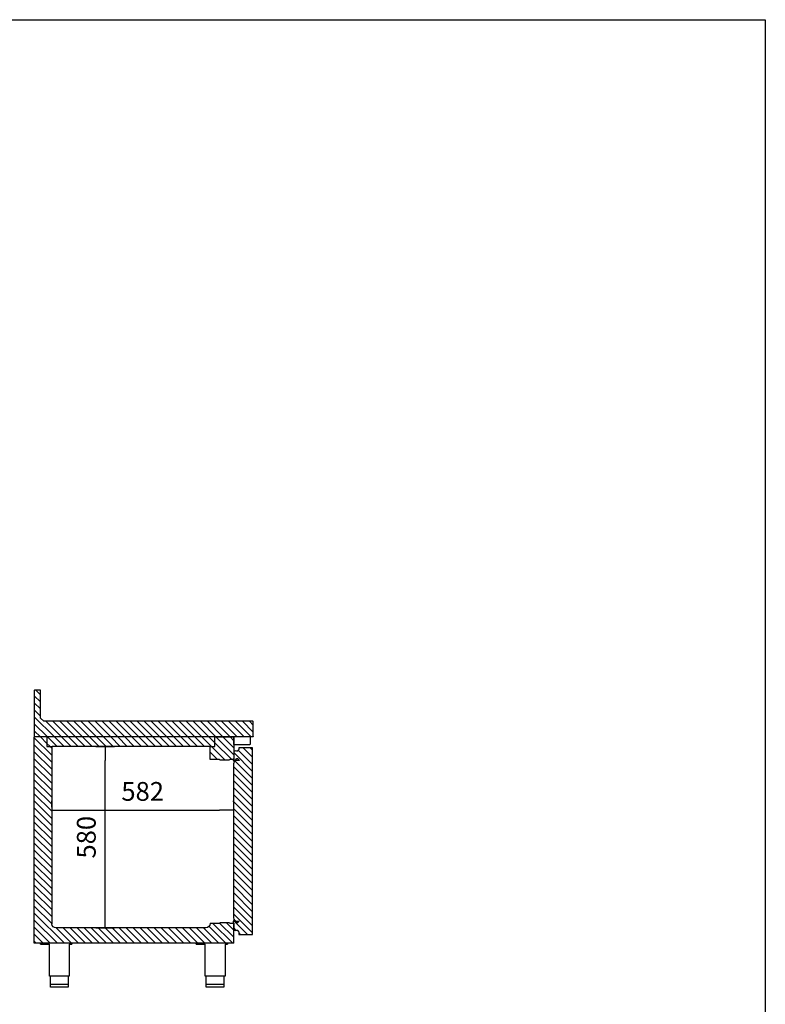
# Model space of a CAD drawing. Units: millimetres. Extents: x 80 to 3204, y -545 to 490.
# Drawn here: x 341 to 460, y 333 to 490 of the extents above; entities that cross this region are included whole.
import ezdxf

# ---------------------------------------------------------------- set-up
doc = ezdxf.new("R2010")
doc.units = ezdxf.units.MM
doc.layers.add('Default', color=7, linetype='Continuous')
doc.layers.add('DV6_0', color=7, linetype='Continuous')
doc.styles.add('SEACAD_Solid_Edge_ISO', font='seiso.ttf')
doc.dimstyles.new('INFRICO_COT', dxfattribs={"dimtxt": 3, "dimasz": 2.25, "dimexe": 1.5, "dimexo": 2.25, "dimgap": 1.5, "dimtad": 1, "dimdec": 0, "dimlfac": 20, "dimzin": 12, "dimtxsty": 'SEACAD_Solid_Edge_ISO', "dimblk1": '_SE_FILLED', "dimblk2": '_SE_FILLED', "dimsah": 1, "dimcen": 1.5, "dimadec": 1, "dimazin": 0, "dimtfac": 1, "dimtdec": 0, "dimtmove": 0, "dimatfit": 3, "dimfxl": 1, "dimtolj": 1, "dimtzin": 12, "dimarcsym": 0})

# ---------------------------------------------------------------- blocks, each defined once
blk = doc.blocks.new('SE16')
h = blk.add_hatch()
h.set_pattern_fill('ANSI31', color=256, scale=5, style=0)
h.paths.add_polyline_path([(2625.4, -702.2, 0.413971), (2624.6, -703), (2624.6, -750.6, 0.414214), (2626.2, -752.2), (3324.6, -752.2), (3324.6, -603, 0.414214), (3323.8, -602.2), (3305.4, -602.2, 0.414214), (3304.6, -603), (3304.6, -692.2), (3294.6, -702.2)])
h.paths.add_polyline_path([(2625.4, -703, 0.903303), (2625.4, -703, 1.107049)], flags=16)
h = blk.add_hatch()
h.set_pattern_fill('ANSI31', color=256, scale=5, style=0)
h.paths.add_polyline_path([(3269, -1350.2, -0.391381), (3254.9, -1363.2), (2776, -1363.2, -0.414214), (2762, -1349.2), (2762, -1348.8, 0.414214), (2760.9, -1347.7), (2732.2, -1347.7, 0.251999), (2729.1, -1346), (2702.4, -1346, 0.258672), (2699.2, -1347.7), (2687.2, -1347.7, 0.414214), (2686.6, -1348.4), (2686.6, -1411.7, 0.414214), (2687.2, -1412.3), (3324, -1412.3, 0.414214), (3324.6, -1411.7), (3324.6, -752.2), (3284.7, -752.2, 0.414214), (3284.1, -752.9), (3284.1, -782.9), (3269, -782.9)])
h = blk.add_hatch()
h.set_pattern_fill('ANSI31', color=256, scale=5, style=0)
h.paths.add_polyline_path([(2762, -782.9), (2747.1, -782.9), (2747.1, -752.9, 0.414214), (2746.5, -752.2), (2687.2, -752.2), (2686.6, -752.2), (2686.6, -775.2), (2686.6, -823.2, 0.414214), (2687.2, -823.8), (2698.8, -823.8, 0.330593), (2702.4, -826.5), (2729.1, -826.5, 0.260475), (2732.3, -824.7), (2761.4, -824.7, 0.414214), (2762, -824)])
h = blk.add_hatch()
h.set_pattern_fill('ANSI31', color=256, scale=5, style=0)
h.paths.add_polyline_path([(2747.1, -752.2), (2747.1, -782.9), (2762, -782.9), (3267.9, -782.9), (3284.1, -782.9), (3284.1, -752.2)])
h = blk.add_hatch()
h.set_pattern_fill('ANSI31', color=256, scale=5, style=0)
h.set_pattern_definition([(45, (150, 0), (-11.22532, 11.22532), [])])
h.paths.add_polyline_path([(2669.8, -826.5), (2674.6, -821.7, -0.493145), (2677.6, -822), (2680.9, -827.8, 0.767327), (2688.4, -825.8), (2688.4, -823.8), (2686.6, -823.8), (2686.6, -798, 0.127623), (2674, -797.8, -0.485396), (2673.5, -797.4), (2673.5, -796.1, 0.198912), (2672.9, -794.7), (2670.6, -792.4), (2670.6, -787.7, 0.414214), (2670, -787), (2627, -787, 0.414214), (2626.4, -787.7), (2626.4, -1383.7, 0.414214), (2627, -1384.3), (2670, -1384.3, 0.414214), (2670.6, -1383.7), (2670.6, -1375.7), (2672.9, -1373.4, 0.198912), (2673.5, -1372), (2673.5, -1370.7, -0.486892), (2674, -1370.4, 0.130251), (2686.6, -1370.1), (2686.6, -1348.3, -0.414214), (2687.2, -1347.7), (2688.4, -1347.7), (2688.4, -1342.4, 0.425906), (2684.2, -1338.4, -0.138702), (2680.8, -1340.5), (2677.6, -1346.1, -0.493145), (2674.6, -1346.5), (2669.8, -1341.6), (2669.8, -1341.3), (2676.8, -1341.3, 0.414214), (2687.3, -1330.8), (2687.3, -838.6, 0.414214), (2676.8, -828.1), (2669.8, -828.1)])
for p, q in [((2762, -782.9), (3267.9, -782.9)), ((2729.1, -1346), (2702.4, -1346)), ((2687.2, -1412.3), (3324, -1412.3))]:
    blk.add_line(p, q)
at = {"layer": 'DV6_0', "color": 7}
for p, q in [((3304.6, -692.2), (3304.6, -603)), ((3305.4, -602.2), (3323.8, -602.2)), ((3324.6, -603), (3324.6, -752.9)), ((3294.6, -702.2), (3304.6, -692.2)), ((2624.6, -750.6), (2624.6, -703)), ((2625.4, -702.2), (3294.5, -702.2)), ((2626.2, -752.2), (3324.6, -752.2)), ((2634.2, -753.5), (2634.2, -775.2)), ((2686.6, -775.2), (2686.6, -752.2)), ((2686.6, -752.9), (2686.6, -823.2)), ((2746.5, -752.2), (2687.2, -752.2)), ((2747.1, -782.9), (2747.1, -752.9)), ((3284.1, -752.9), (3284.1, -782.9)), ((3324.6, -1411.7), (3324.6, -752.9)), ((2685.4, -776.5), (2635.4, -776.5)), ((2762, -782.9), (2747.1, -782.9)), ((2762, -824), (2762, -782.9)), ((3284.1, -782.9), (3267.9, -782.9)), ((3269, -782.9), (3269, -1350.2)), ((2698.8, -823.8), (2687.2, -823.8)), ((2702.4, -826.5), (2729.1, -826.5)), ((2732.3, -824.7), (2761.4, -824.7)), ((2686.6, -1411.7), (2686.6, -1348.4)), ((2699.2, -1347.7), (2687.2, -1347.7)), ((2760.9, -1347.7), (2732.2, -1347.7)), ((2762, -1349.2), (2762, -1348.8)), ((2776, -1363.2), (3255, -1363.2)), ((2706.6, -1412.3), (2706.6, -1415.3)), ((2712.6, -1412.3), (2706.6, -1412.3)), ((2714.8, -1415.3), (2706.6, -1415.3)), ((2714.8, -1415.3), (2714.8, -1517.3)), ((2806.6, -1415.3), (2778.3, -1415.3)), ((2778.3, -1517.3), (2778.3, -1415.3)), ((2806.6, -1415.3), (2806.6, -1412.3)), ((3204.6, -1412.3), (3204.6, -1415.3)), ((3210.6, -1412.3), (3204.6, -1412.3)), ((3212.8, -1415.3), (3204.6, -1415.3)), ((3212.8, -1415.3), (3212.8, -1517.3)), ((3304.6, -1415.3), (3276.3, -1415.3)), ((3276.3, -1517.3), (3276.3, -1415.3)), ((3304.6, -1415.3), (3304.6, -1412.3)), ((2714.8, -1517.3), (2778.3, -1517.3)), ((2718.1, -1543.3), (2718.1, -1551.8)), ((2775.1, -1543.3), (2718.1, -1543.3)), ((2718.6, -1517.3), (2718.6, -1543.3)), ((2774.6, -1543.3), (2774.6, -1517.3)), ((2775.1, -1551.8), (2775.1, -1543.3)), ((3212.8, -1517.3), (3276.3, -1517.3)), ((3216.1, -1543.3), (3216.1, -1551.8)), ((3273.1, -1543.3), (3216.1, -1543.3)), ((3216.6, -1517.3), (3216.6, -1543.3)), ((3272.6, -1543.3), (3272.6, -1517.3)), ((3273.1, -1551.8), (3273.1, -1543.3)), ((2718.6, -1552.3), (2774.6, -1552.3)), ((3216.6, -1552.3), (3272.6, -1552.3))]:
    blk.add_line(p, q, dxfattribs=at)
blk.add_lwpolyline([(2686.6, -1370.1, -0.130271), (2674, -1370.4, 0.485396), (2673.5, -1370.7), (2673.5, -1372, -0.198912), (2672.9, -1373.4), (2670.6, -1375.7), (2670.6, -1383.7, -0.414214), (2670, -1384.3), (2627, -1384.3, -0.414214), (2626.4, -1383.7), (2626.4, -787.7, -0.414214), (2627, -787), (2670, -787, -0.414214), (2670.6, -787.7), (2670.6, -792.4), (2672.9, -794.7, -0.198912), (2673.5, -796.1), (2673.5, -797.4, 0.485396), (2674, -797.8, -0.127623), (2686.6, -798), (2686.6, -823.8), (2688.4, -823.8), (2688.4, -825.8, -0.767327), (2680.9, -827.8), (2677.6, -822, 0.493145), (2674.6, -821.7), (2669.8, -826.5), (2669.8, -828.1), (2676.8, -828.1, -0.414214), (2687.3, -838.6), (2687.3, -1330.8, -0.414214), (2676.8, -1341.3), (2669.8, -1341.3), (2669.8, -1341.6), (2674.6, -1346.5, 0.493145), (2677.6, -1346.1), (2680.8, -1340.5, 0.138702), (2684.2, -1338.4, -0.425906), (2688.4, -1342.4), (2688.4, -1347.7), (2687.2, -1347.7, 0.414214), (2686.6, -1348.3), (2686.6, -1370.1)], format="xyb", close=True, dxfattribs=at)
for centre, radius, start, end in [((3305.4, -603), 0.81, 90, 180), ((3323.8, -603), 0.81, 0, 90), ((3304.6, -692.2), 0.01, 315, 0), ((2625.4, -703), 0.81, 90, 180), ((2625.4, -703), 0.01, 90.0033, 180), ((3294.5, -702.2), 0.01, 270, 315), ((2626.2, -750.6), 1.6, 180, 270), ((2635.4, -753.5), 1.21, 90, 180), ((2746.5, -752.9), 0.61, 0, 90), ((3284.7, -752.9), 0.61, 90, 180), ((2635.4, -775.2), 1.21, 180, 270), ((2685.4, -775.2), 1.21, 270, 0), ((2687.2, -823.2), 0.61, 180, 270), ((2702.4, -822.7), 3.79, 196.8258, 270), ((2729.1, -822.7), 3.79, 270, 328.3989), ((2761.4, -824), 0.61, 270, 0.0015), ((2687.2, -1348.4), 0.61, 90, 180), ((2702.4, -1349.8), 3.79, 90, 148.0116), ((2729.1, -1349.8), 3.79, 33.4239, 90), ((2760.9, -1348.8), 1.1, 0, 90), ((2776, -1349.2), 14, 180, 270), ((3254.9, -1349), 14.1, 270.228, 355.2697), ((2687.2, -1411.7), 0.61, 180, 270), ((3324, -1411.7), 0.61, 270, 0), ((2718.6, -1551.8), 0.5, 180, 270), ((2774.6, -1551.8), 0.5, 270, 0), ((3216.6, -1551.8), 0.5, 180, 270), ((3272.6, -1551.8), 0.5, 270, 0)]:
    blk.add_arc(centre, radius, start, end, dxfattribs=at)
blk = doc.blocks.new('_SE_FILLED')
at = {"color": 0}
blk.add_line((0, 0), (-1, 0), dxfattribs=at)
blk.add_solid([(0, 0), (-1, -0.1665), (-1, 0.1665), (0, 0)], dxfattribs=at)
blk = doc.blocks.new('*D32')
at = {"color": 0, "lineweight": -2}
for p, q in [((353.04, 373.83), (356.03, 373.83)), ((354.53, 347.06), (354.53, 371.58)), ((353.04, 344.81), (356.03, 344.81))]:
    blk.add_line(p, q, dxfattribs=at)
at = {"layer": 'Defpoints', "color": 0}
for p in [(350.79, 373.83), (354.53, 373.83), (350.79, 344.81)]:
    blk.add_point(p, dxfattribs=at)
at = {"color": 0, "lineweight": -2, "xscale": 2.25, "yscale": 2.25, "zscale": 2.25}
for p, rotation in [((354.53, 373.83), 90), ((354.53, 344.81), 270)]:
    blk.add_blockref('_SE_FILLED', p, dxfattribs=dict(at, rotation=rotation))
at = {"color": 0, "insert": (351.51, 359.32), "char_height": 3, "attachment_point": 5, "rotation": 90, "style": 'SEACAD_Solid_Edge_ISO'}
blk.add_mtext('\\A1;580', dxfattribs=at)
blk = doc.blocks.new('*D33')
at = {"color": 0, "lineweight": -2}
for p, q in [((345.98, 364.14), (345.98, 365.13)), ((375.06, 364.97), (375.06, 365.13)), ((348.23, 363.63), (372.81, 363.63))]:
    blk.add_line(p, q, dxfattribs=at)
at = {"layer": 'Defpoints', "color": 0}
for p in [(375.06, 363.63), (375.06, 362.72), (345.98, 361.89)]:
    blk.add_point(p, dxfattribs=at)
at = {"color": 0, "lineweight": -2, "xscale": 2.25, "yscale": 2.25, "zscale": 2.25, "rotation": 180}
blk.add_blockref('_SE_FILLED', (345.98, 363.63), dxfattribs=at)
at = {"color": 0, "lineweight": -2, "xscale": 2.25, "yscale": 2.25, "zscale": 2.25}
blk.add_blockref('_SE_FILLED', (375.06, 363.63), dxfattribs=at)
at = {"color": 0, "insert": (360.52, 366.65), "char_height": 3, "attachment_point": 5, "style": 'SEACAD_Solid_Edge_ISO'}
blk.add_mtext('\\A1;582', dxfattribs=at)

msp = doc.modelspace()

# ---------------------------------------------------------------- linework, layer by layer
msp.add_lwpolyline([(80.078, 490.109), (460.078, 490.109), (460.078, 213.109), (80.078, 213.109)], close=True)

# ---------------------------------------------------------------- block references
at = {"layer": 'Default', "xscale": -0.05000000000001137, "yscale": 0.05000000000001137, "zscale": 0.05}
msp.add_blockref('SE16', (509.428, 412.973), dxfattribs=at)

# ---------------------------------------------------------------- dimensions: what is measured, and where the dimension line sits
dim = msp.add_linear_dim(base=(354.531, 373.826), p1=(350.794, 344.815), p2=(350.794, 373.826), angle=90, dimstyle='INFRICO_COT')
dim.commit()
dim.dimension.update_dxf_attribs({"geometry": '*D32', "text_midpoint": (354.531, 359.32), "dimtype": 160})
dim = msp.add_linear_dim(base=(375.062, 363.628), p1=(345.978, 361.887), p2=(375.062, 362.716), dimstyle='INFRICO_COT')
dim.commit()
dim.dimension.update_dxf_attribs({"geometry": '*D33', "text_midpoint": (360.52, 366.647)})

doc.saveas('drawing.dxf')
